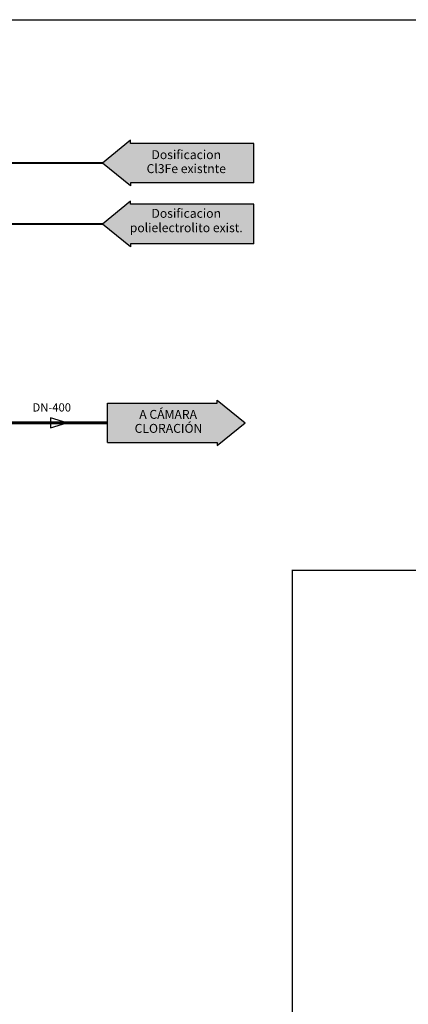
# Model space of a CAD drawing. Units: metres. Extents: x 3570 to 11435, y 35 to 752.
# Drawn here: x 5210 to 5351, y 393 to 752 of the extents above; entities that cross this region are included whole.
import ezdxf
from ezdxf.enums import TextEntityAlignment as Align

# ---------------------------------------------------------------- set-up
doc = ezdxf.new("R2010")
doc.units = ezdxf.units.M
doc.header["$LTSCALE"] = 7
for name, pattern in [('CONTINUA', [0]), ('MORSE_D', [1.25, 0.5, -0.25, 0, -0.25, 0, -0.25]), ('TRAZO_Y_PUNTO2', [0.5, 0.25, -0.125, 0, -0.125]), ('TRAZOS2', [0.375, 0.25, -0.125])]:
    doc.linetypes.add(name, pattern=pattern)
doc.layers.get('Defpoints').update_dxf_attribs({"color": 1})
for name, color, linetype in [('0textos', 7, 'Continuous'), ('_ET_02 Linea de By-Pass', 150, 'TRAZOS2'), ('_ET_Dosificacion Reactivo - Férrico', 30, 'MORSE_D'), ('_ET_Linea de Aire', 30, 'TRAZO_Y_PUNTO2'), ('sombreados', 7, 'Continuous')]:
    doc.layers.add(name, color=color, linetype=linetype)
doc.layers.add('_ET_Dosificacion Reactivo - Poli', color=7, linetype='MORSE_D', true_color=0xf54a91)
doc.styles.add('ARIAL', font='arialbd.ttf')
doc.styles.add('LEROY', font='DYC.SHX')

msp = doc.modelspace()

# ---------------------------------------------------------------- hatches: boundary and pattern name
at = {"layer": '_ET_02 Linea de By-Pass'}
h = msp.add_hatch(color=256, dxfattribs=at)
h.dxf.hatch_style = 1
edge = h.paths.add_edge_path()
edge.add_line((5226.92, 605.3), (5220.92, 607.1))

# ---------------------------------------------------------------- linework, layer by layer
at = {"color": 1}
for p, q in [((5250.04, 708.23), (5239.85, 699.92)), ((5250.04, 707.1), (5250.04, 708.23)), ((5294.98, 707.1), (5250.04, 707.1)), ((5294.98, 692.73), (5294.98, 707.1)), ((5250.04, 691.61), (5239.85, 699.92)), ((5250.04, 692.73), (5250.04, 691.61)), ((5294.98, 692.73), (5250.04, 692.73)), ((5250.04, 686.03), (5239.85, 677.72)), ((5250.04, 684.91), (5250.04, 686.03)), ((5294.98, 684.91), (5250.04, 684.91)), ((5294.98, 670.54), (5294.98, 684.91)), ((5250.04, 669.41), (5239.85, 677.72)), ((5250.04, 670.54), (5250.04, 669.41)), ((5294.98, 670.54), (5250.04, 670.54)), ((5281.57, 613.6), (5291.77, 605.3)), ((5281.57, 612.48), (5281.57, 613.6)), ((5241.64, 612.48), (5281.57, 612.48)), ((5241.64, 598.11), (5241.64, 612.48)), ((5281.57, 596.99), (5291.77, 605.3)), ((5241.64, 598.11), (5281.57, 598.11)), ((5281.57, 598.11), (5281.57, 596.99))]:
    msp.add_line(p, q, dxfattribs=at)
at = {"layer": '_ET_02 Linea de By-Pass', "color": 18, "linetype": 'CONTINUA', "lineweight": -2, "true_color": 0x000000}
for p, q in [((5226.92, 605.3), (5220.92, 607.1)), ((5220.92, 607.1), (5220.92, 603.5)), ((5220.92, 603.5), (5226.92, 605.3))]:
    msp.add_line(p, q, dxfattribs=at)
at = {"layer": '_ET_02 Linea de By-Pass', "const_width": 1}
msp.add_lwpolyline([(5241.64, 605.3), (5205.78, 605.3)], dxfattribs=at)
at = {"layer": '_ET_Dosificacion Reactivo - Férrico', "const_width": 0.7}
msp.add_lwpolyline([(4988.83, 658.84), (4988.83, 699.92), (5239.85, 699.92)], dxfattribs=at)
at = {"layer": '_ET_Dosificacion Reactivo - Poli', "const_width": 0.7}
msp.add_lwpolyline([(5040.25, 615.01), (5040.25, 677.72), (5239.85, 677.72)], dxfattribs=at)
at = {"layer": '_ET_Linea de Aire', "const_width": 0.5}
msp.add_lwpolyline([(5309, 297.25), (5309, 551.54), (5540.45, 551.54)], dxfattribs=at)
at = {"layer": 'Defpoints', "color": 1}
msp.add_lwpolyline([(4629.51, 34.77), (4629.51, 82.68), (4629.51, 672.31), (4629.51, 752.17), (4709.37, 752.17), (5508.99, 752.17), (5688.98, 752.17), (5688.98, 672.31), (5688.98, 114.63), (5688.98, 34.77), (5609.12, 34.77), (4709.37, 34.77)], close=True, dxfattribs=at)
at = {"layer": 'sombreados', "color": 51}
for points in [[(5250.04, 691.61), (5239.85, 699.92), (5250.04, 708.23)], [(5294.98, 692.73), (5250.04, 692.73), (5294.98, 707.1), (5250.04, 707.1)], [(5250.04, 669.41), (5239.85, 677.72), (5250.04, 686.03)], [(5294.98, 670.54), (5250.04, 670.54), (5294.98, 684.91), (5250.04, 684.91)], [(5281.57, 596.99), (5291.77, 605.3), (5281.57, 613.6)], [(5241.64, 598.11), (5281.57, 598.11), (5241.64, 612.48), (5281.57, 612.48)]]:
    msp.add_solid(points, dxfattribs=at)

# ---------------------------------------------------------------- texts
at = {"color": 1, "style": 'ARIAL'}
for s, p in [('Dosificacion', (5270.36, 701.38)), ('Cl3Fe existnte', (5270.38, 696.29)), ('Dosificacion', (5270.36, 680.01)), ('polielectrolito exist.', (5270.36, 674.76)), ('A CÁMARA', (5263.77, 606.76)), ('CLORACIÓN', (5263.89, 601.66))]:
    msp.add_text(s, height=3.25, dxfattribs=at).set_placement(p, align=Align.CENTER)
at = {"layer": '0textos', "color": 1, "style": 'LEROY'}
msp.add_text('DN-400', height=3, dxfattribs=at).set_placement((5214.39, 609.43))

doc.saveas('drawing.dxf')
